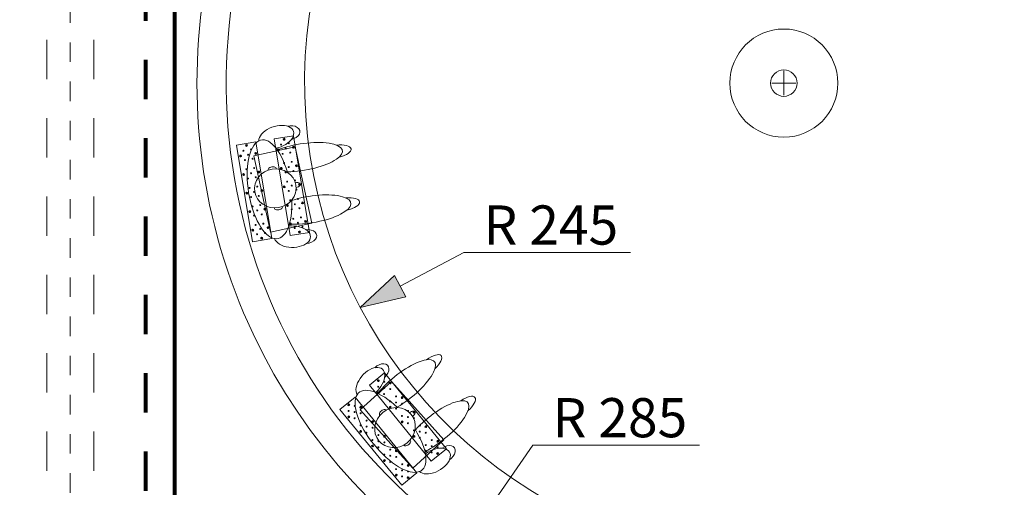
# Model space of a CAD drawing. Extents: x 164.7 to 246.2, y -57.8 to -0.2.
# Drawn here: x 215.4 to 220.4, y -16.9 to -14.5 of the extents above; entities that cross this region are included whole.
import ezdxf

# ---------------------------------------------------------------- set-up
doc = ezdxf.new("R2010")
doc.units = 0
doc.header["$MEASUREMENT"] = 0
doc.linetypes.add('PRZERYWANE', pattern=[0.4, 0.2, -0.2])
doc.linetypes.add('PUNKTOWA2', pattern=[0.249721, 0.088194, -0.052917, 0.020416, -0.052917, 0.035278, 0])
doc.layers.add('A-_CIANY', color=7, linetype='Continuous')
doc.layers.add('SCIANY', color=7, linetype='Continuous')
for name, color, linetype, lineweight in [('A-_CIANY_Pen_No__6', 7, 'Continuous', 13), ('A-_CIANY_Pen_No__7', 7, 'Continuous', 18), ('SCIANY_Pen_No__20', 20, 'Continuous', 80), ('SCIANY_Pen_No__4', 7, 'Continuous', 13), ('TC brudnopis_Pen_No__4', 7, 'Continuous', 13), ('TC propozycja atrakcji_Pen_No__3', 7, 'Continuous', 13)]:
    doc.layers.add(name, color=color, linetype=linetype, lineweight=lineweight)
for name, color, linetype, lineweight, true_color in [('gabaryt_Pen_No__140', 7, 'Continuous', 13, 0x8db3cd), ('niecka_Pen_No__140', 7, 'Continuous', 13, 0x8db3cd), ('Schody_Pen_No__140', 7, 'Continuous', 13, 0x8db3cd)]:
    doc.layers.add(name, color=color, linetype=linetype, lineweight=lineweight, true_color=true_color)
doc.styles.add('GENERATED_STYLE_3', font='txt')
doc.dimstyles.new('GENERATED_STYLE__2', dxfattribs={"dimtxt": 0.2, "dimasz": 0.228, "dimexe": 0.18, "dimexo": 0.04, "dimgap": 0.09, "dimtad": 1, "dimtih": 1, "dimtoh": 1, "dimdec": 0, "dimlfac": 100, "dimzin": 0, "dimdsep": 46, "dimtxsty": 'GENERATED_STYLE_3', "dimblk": 'ARROWHEAD_5', "dimblk1": 'ARROWHEAD_5', "dimblk2": 'ARROWHEAD_5', "dimcen": 0.09, "dimclrd": 256, "dimclre": 256, "dimclrt": 256, "dimazin": 0, "dimtfac": 1, "dimtdec": 4, "dimtmove": 0, "dimatfit": 3, "dimfxl": 0, "dimtolj": 1, "dimtzin": 0, "dimarcsym": 0})

# ---------------------------------------------------------------- blocks, each defined once
blk = doc.blocks.new('LINE_179267', base_point=(215.6324, -57.0311))
at = {"layer": 'SCIANY_Pen_No__4', "linetype": 'PUNKTOWA2'}
blk.add_line((215.6324, -56.5311), (215.6324, -2.024), dxfattribs=at)
blk = doc.blocks.new('*D674')
at = {"layer": 'A-_CIANY_Pen_No__7', "linetype": 'Continuous'}
blk.add_hatch(color=256, dxfattribs=at).paths.add_polyline_path([(217.114, -15.9841), (217.2899, -15.8209), (217.3479, -15.9307)], flags=0)
at = {"layer": 'A-_CIANY_Pen_No__6', "linetype": 'Continuous'}
for p, q in [((219.2799, -14.9011), (219.2799, -14.7769)), ((219.2178, -14.839), (219.342, -14.839)), ((217.3189, -15.8758), (217.6444, -15.7037)), ((217.6444, -15.7037), (218.4955, -15.7037))]:
    blk.add_line(p, q, dxfattribs=at)
at = {"layer": 'A-_CIANY_Pen_No__7', "linetype": 'Continuous'}
for p, q in [((217.114, -15.9841), (217.2899, -15.8209)), ((217.2899, -15.8209), (217.3479, -15.9307)), ((217.114, -15.9841), (217.3479, -15.9307))]:
    blk.add_line(p, q, dxfattribs=at)
at = {"layer": 'A-_CIANY_Pen_No__7', "insert": (217.7444, -15.4637), "char_height": 0.2, "attachment_point": 1, "style": 'GENERATED_STYLE_3'}
blk.add_mtext('{R 245}', dxfattribs=at)
blk = doc.blocks.new('ARROWHEAD_5')
at = {"linetype": 'Continuous'}
blk.add_line((0, 0), (-1, 0), dxfattribs=at)
blk.add_solid([(-1, 0.2679), (0, 0), (-1, -0.2679), (-1, 0.2679)], dxfattribs=at)
blk = doc.blocks.new('*D675')
at = {"layer": 'A-_CIANY_Pen_No__7', "linetype": 'Continuous'}
blk.add_hatch(color=256, dxfattribs=at).paths.add_polyline_path([(216.734, -13.252), (216.5045, -13.1821), (216.5702, -13.0767)], flags=0)
at = {"layer": 'A-_CIANY_Pen_No__6', "linetype": 'Continuous'}
for p, q in [((216.2249, -12.9346), (215.3738, -12.9346)), ((216.5374, -13.1294), (216.2249, -12.9346)), ((219.2799, -14.9011), (219.2799, -14.7769)), ((219.2178, -14.839), (219.342, -14.839))]:
    blk.add_line(p, q, dxfattribs=at)
at = {"layer": 'A-_CIANY_Pen_No__7', "linetype": 'Continuous'}
for p, q in [((216.5045, -13.1821), (216.5702, -13.0767)), ((216.734, -13.252), (216.5702, -13.0767)), ((216.734, -13.252), (216.5045, -13.1821))]:
    blk.add_line(p, q, dxfattribs=at)
at = {"layer": 'A-_CIANY_Pen_No__7', "insert": (215.3738, -12.6946), "char_height": 0.2, "attachment_point": 1, "style": 'GENERATED_STYLE_3'}
blk.add_mtext('{R 300}', dxfattribs=at)
blk = doc.blocks.new('*D676')
at = {"layer": 'A-_CIANY_Pen_No__7', "linetype": 'Continuous'}
blk.add_hatch(color=256, dxfattribs=at).paths.add_polyline_path([(217.6554, -17.1806), (217.7365, -16.9548), (217.8385, -17.0256)], flags=0)
at = {"layer": 'A-_CIANY_Pen_No__6', "linetype": 'Continuous'}
for p, q in [((219.2799, -14.9011), (219.2799, -14.7769)), ((219.2178, -14.839), (219.342, -14.839)), ((217.7875, -16.9902), (217.9974, -16.6877)), ((217.9974, -16.6877), (218.8485, -16.6877))]:
    blk.add_line(p, q, dxfattribs=at)
at = {"layer": 'A-_CIANY_Pen_No__7', "linetype": 'Continuous'}
for p, q in [((217.6554, -17.1806), (217.7365, -16.9548)), ((217.7365, -16.9548), (217.8385, -17.0256)), ((217.6554, -17.1806), (217.8385, -17.0256))]:
    blk.add_line(p, q, dxfattribs=at)
at = {"layer": 'A-_CIANY_Pen_No__7', "insert": (218.0974, -16.4477), "char_height": 0.2, "attachment_point": 1, "style": 'GENERATED_STYLE_3'}
blk.add_mtext('{R 285}', dxfattribs=at)

msp = doc.modelspace()

# ---------------------------------------------------------------- linework, layer by layer
at = {"layer": 'gabaryt_Pen_No__140', "linetype": 'Continuous'}
for radius in [0.2761, 0.0676]:
    msp.add_circle((219.2799, -14.839), radius, dxfattribs=at)
for radius, start, end in [(2.85, 385.2075, 272.1355), (2.45, 395.6132, 261.7655), (3, 133.4274, 272.5988)]:
    msp.add_arc((219.2799, -14.839), radius, start, end, dxfattribs=at)
at = {"layer": 'niecka_Pen_No__140', "linetype": 'PRZERYWANE'}
for p, q in [((215.5124, -5.4186), (215.5124, -39.1684)), ((215.7524, -5.4186), (215.7524, -39.1684))]:
    msp.add_line(p, q, dxfattribs=at)
at = {"layer": 'Schody_Pen_No__140', "linetype": 'Continuous'}
for p, q in [((216.5714, -15.2096), (216.7818, -15.1639)), ((216.7818, -15.1639), (216.8668, -15.5548)), ((216.6564, -15.6005), (216.5714, -15.2096)), ((216.6564, -15.6005), (216.8668, -15.5548)), ((217.1148, -16.508), (217.2746, -16.3636)), ((217.2746, -16.3636), (217.5427, -16.6604)), ((217.3829, -16.8048), (217.1148, -16.508)), ((217.3829, -16.8048), (217.5427, -16.6604))]:
    msp.add_line(p, q, dxfattribs=at)
at = {"layer": 'SCIANY_Pen_No__20', "linetype": 'PRZERYWANE'}
msp.add_line((216.0164, -7.9204), (216.0164, -31.1303), dxfattribs=at)
at = {"layer": 'SCIANY_Pen_No__20', "linetype": 'Continuous'}
msp.add_line((216.1668, -30.9599), (216.1668, -8.1434), dxfattribs=at)
at = {"layer": 'TC brudnopis_Pen_No__4', "linetype": 'Continuous'}
for centre, major_axis, ratio, start_param, end_param in [((216.6852, -15.1147), (-0.0876, -0.0295), 0.592754, 1.363248, 6.098591), ((216.6852, -15.1147), (-0.0876, -0.0295), 0.592754, 1.363248, 6.098591), ((216.7564, -15.0919), (0.0496, 0.008), 0.695652, 4.73332, 8.018303), ((216.7564, -15.0919), (0.0496, 0.008), 0.695652, 4.73332, 8.018303), ((216.6511, -15.3813), (0.0408, -0.2519), 0.424458, 1.853705, 7.571073), ((216.6511, -15.3813), (0.0408, -0.2519), 0.424458, 1.853705, 7.571073), ((216.8177, -15.217), (-0.2055, -0.0333), 0.326087, 1.139215, 5.3212), ((216.8177, -15.217), (-0.2055, -0.0333), 0.326087, 1.139215, 5.3212), ((216.9871, -15.1885), (0.0808, 0.0131), 0.388889, 4.891938, 7.719912), ((216.9871, -15.1885), (0.0808, 0.0131), 0.388889, 4.891938, 7.719912), ((216.6645, -15.2784), (0.0203, 0.0033), 0.560629, 6.124165, 9.583798), ((216.6645, -15.2784), (0.0203, 0.0033), 0.560629, 6.124165, 9.583798), ((216.7856, -15.3595), (0.0233, 0.0038), 0.520066, 4.677911, 7.888459), ((216.7856, -15.3595), (0.0233, 0.0038), 0.520066, 4.677911, 7.888459), ((216.861, -15.4846), (0.2055, 0.0333), 0.326087, 4.103578, 8.285563), ((216.861, -15.4846), (0.2055, 0.0333), 0.326087, 4.103578, 8.285563), ((217.0307, -15.4582), (-0.0808, -0.0131), 0.388889, 1.704866, 4.53284), ((217.0307, -15.4582), (-0.0808, -0.0131), 0.388889, 1.704866, 4.53284), ((216.6963, -15.4746), (-0.0203, -0.0033), 0.560629, 6.124165, 9.583798), ((216.6963, -15.4746), (-0.0203, -0.0033), 0.560629, 6.124165, 9.583798), ((216.7676, -15.6234), (0.0924, -0.0004), 0.592754, 3.326187, 8.06153), ((216.7676, -15.6234), (0.0924, -0.0004), 0.592754, 3.326187, 8.06153), ((216.8422, -15.6226), (-0.0496, -0.008), 0.695652, 1.406474, 4.691458), ((216.8422, -15.6226), (-0.0496, -0.008), 0.695652, 1.406474, 4.691458), ((217.3321, -16.3918), (-0.1617, -0.1311), 0.326087, 1.139215, 5.3212), ((217.3321, -16.3918), (-0.1617, -0.1311), 0.326087, 1.139215, 5.3212), ((217.4648, -16.2828), (0.0636, 0.0515), 0.388889, 4.891938, 7.719912), ((217.4648, -16.2828), (0.0636, 0.0515), 0.388889, 4.891938, 7.719912), ((217.1663, -16.369), (-0.0613, -0.0692), 0.592754, 1.363248, 6.098591), ((217.1663, -16.369), (-0.0613, -0.0692), 0.592754, 1.363248, 6.098591), ((217.2167, -16.3139), (0.039, 0.0316), 0.695652, 4.73332, 8.018303), ((217.2167, -16.3139), (0.039, 0.0316), 0.695652, 4.73332, 8.018303), ((217.2692, -16.6172), (0.1607, -0.1982), 0.424458, 1.853705, 7.571073), ((217.2692, -16.6172), (0.1607, -0.1982), 0.424458, 1.853705, 7.571073), ((217.5028, -16.6024), (0.1617, 0.1311), 0.326087, 4.103578, 8.285563), ((217.5028, -16.6024), (0.1617, 0.1311), 0.326087, 4.103578, 8.285563), ((217.6369, -16.4951), (-0.0636, -0.0515), 0.388889, 1.704866, 4.53284), ((217.6369, -16.4951), (-0.0636, -0.0515), 0.388889, 1.704866, 4.53284), ((217.2298, -16.5213), (0.016, 0.013), 0.560629, 6.124165, 9.583798), ((217.2298, -16.5213), (0.016, 0.013), 0.560629, 6.124165, 9.583798), ((217.3751, -16.5314), (0.0183, 0.0148), 0.520066, 4.677911, 7.888459), ((217.3751, -16.5314), (0.0183, 0.0148), 0.520066, 4.677911, 7.888459), ((217.3549, -16.6757), (-0.016, -0.013), 0.560629, 6.124165, 9.583798), ((217.3549, -16.6757), (-0.016, -0.013), 0.560629, 6.124165, 9.583798), ((217.4908, -16.7693), (0.0803, 0.0456), 0.592754, 3.326187, 8.06153), ((217.4908, -16.7693), (0.0803, 0.0456), 0.592754, 3.326187, 8.06153), ((217.5552, -16.7314), (-0.039, -0.0316), 0.695652, 1.406474, 4.691458), ((217.5552, -16.7314), (-0.039, -0.0316), 0.695652, 1.406474, 4.691458)]:
    msp.add_ellipse(centre, major_axis=major_axis, ratio=ratio, start_param=start_param, end_param=end_param, dxfattribs=at)
for centre, major_axis in [((216.6804, -15.3765), (0.1052, 0.017)), ((216.6804, -15.3765), (0.1052, 0.017)), ((217.2923, -16.5985), (0.0828, 0.0671)), ((217.2923, -16.5985), (0.0828, 0.0671))]:
    msp.add_ellipse(centre, major_axis=major_axis, ratio=0.932649, dxfattribs=at)
at = {"layer": 'TC propozycja atrakcji_Pen_No__3', "linetype": 'Continuous'}
for p, q in [((216.7257, -15.1307), (216.7241, -15.1211)), ((216.7271, -15.1305), (216.7255, -15.1209)), ((216.5333, -15.1624), (216.5317, -15.1528)), ((216.5347, -15.1622), (216.5331, -15.1526)), ((216.5806, -15.2033), (216.579, -15.1936)), ((216.5819, -15.203), (216.5804, -15.1934)), ((216.6954, -15.1844), (216.6938, -15.1747)), ((216.6968, -15.1841), (216.6952, -15.1745)), ((216.773, -15.1716), (216.7714, -15.162)), ((216.7743, -15.1714), (216.7728, -15.1617)), ((216.503, -15.216), (216.5014, -15.2064)), ((216.5044, -15.2158), (216.5028, -15.2062)), ((216.5962, -15.298), (216.5946, -15.2884)), ((216.5975, -15.2978), (216.5959, -15.2881)), ((216.711, -15.2791), (216.7094, -15.2695)), ((216.7124, -15.2789), (216.7108, -15.2692)), ((216.7886, -15.2663), (216.787, -15.2567)), ((216.7899, -15.2661), (216.7884, -15.2565)), ((216.5186, -15.3108), (216.517, -15.3011)), ((216.52, -15.3105), (216.5184, -15.3009)), ((216.5342, -15.4055), (216.5326, -15.3959)), ((216.5356, -15.4053), (216.534, -15.3956)), ((216.6118, -15.3927), (216.6102, -15.3831)), ((216.6131, -15.3925), (216.6115, -15.3829)), ((216.7266, -15.3738), (216.725, -15.3642)), ((216.728, -15.3736), (216.7264, -15.364)), ((216.8042, -15.361), (216.8026, -15.3514)), ((216.8055, -15.3608), (216.804, -15.3512)), ((216.8182, -15.4461), (216.8198, -15.4558)), ((216.8196, -15.4459), (216.8211, -15.4555)), ((216.5482, -15.4906), (216.5498, -15.5002)), ((216.5496, -15.4904), (216.5512, -15.5)), ((216.6258, -15.4778), (216.6274, -15.4874)), ((216.6271, -15.4776), (216.6287, -15.4872)), ((216.7406, -15.4589), (216.7422, -15.4685)), ((216.742, -15.4587), (216.7436, -15.4683)), ((216.8338, -15.5409), (216.8354, -15.5505)), ((216.8352, -15.5406), (216.8367, -15.5503)), ((216.5638, -15.5853), (216.5654, -15.5949)), ((216.5652, -15.5851), (216.5668, -15.5947)), ((216.6414, -15.5725), (216.643, -15.5822)), ((216.6427, -15.5723), (216.6443, -15.5819)), ((216.7562, -15.5536), (216.7578, -15.5633)), ((216.7576, -15.5534), (216.7592, -15.563)), ((216.8021, -15.5947), (216.8037, -15.6043)), ((216.8035, -15.5945), (216.8051, -15.6041)), ((216.6097, -15.6264), (216.6113, -15.636)), ((216.6111, -15.6262), (216.6127, -15.6358)), ((217.2094, -16.3627), (217.2032, -16.3552)), ((217.2104, -16.3619), (217.2043, -16.3543)), ((217.2707, -16.3747), (217.2645, -16.3671)), ((217.2718, -16.3738), (217.2656, -16.3662)), ((217.2098, -16.4243), (217.2036, -16.4168)), ((217.2108, -16.4235), (217.2047, -16.4159)), ((217.3314, -16.4491), (217.3252, -16.4415)), ((217.3324, -16.4482), (217.3263, -16.4407)), ((217.0582, -16.4859), (217.0521, -16.4784)), ((217.0593, -16.4851), (217.0531, -16.4775)), ((217.1196, -16.4979), (217.1134, -16.4903)), ((217.1206, -16.497), (217.1145, -16.4895)), ((217.2704, -16.4988), (217.2643, -16.4912)), ((217.2715, -16.4979), (217.2653, -16.4903)), ((217.0586, -16.5476), (217.0525, -16.54)), ((217.0597, -16.5467), (217.0535, -16.5391)), ((217.392, -16.5235), (217.3859, -16.5159)), ((217.3931, -16.5226), (217.3869, -16.5151)), ((217.1802, -16.5723), (217.1741, -16.5647)), ((217.1813, -16.5714), (217.1751, -16.5639)), ((217.3311, -16.5732), (217.3249, -16.5656)), ((217.3321, -16.5723), (217.326, -16.5647)), ((217.4465, -16.5904), (217.4527, -16.5979)), ((217.4476, -16.5895), (217.4537, -16.597)), ((217.1193, -16.622), (217.1131, -16.6144)), ((217.1203, -16.6211), (217.1142, -16.6135)), ((217.2409, -16.6467), (217.2347, -16.6391)), ((217.2419, -16.6458), (217.2358, -16.6383)), ((217.3856, -16.64), (217.3917, -16.6476)), ((217.3866, -16.6392), (217.3928, -16.6467)), ((217.1799, -16.6964), (217.1738, -16.6888)), ((217.181, -16.6955), (217.1748, -16.688)), ((217.5072, -16.6648), (217.5133, -16.6723)), ((217.5082, -16.6639), (217.5144, -16.6714)), ((217.2954, -16.7136), (217.3015, -16.7211)), ((217.2964, -16.7127), (217.3026, -16.7202)), ((217.4462, -16.7144), (217.4524, -16.722)), ((217.4473, -16.7136), (217.4535, -16.7211)), ((217.5065, -16.7272), (217.5127, -16.7348)), ((217.5076, -16.7264), (217.5137, -16.7339)), ((217.2344, -16.7632), (217.2406, -16.7708)), ((217.2355, -16.7624), (217.2417, -16.7699)), ((217.356, -16.788), (217.3622, -16.7955)), ((217.3571, -16.7871), (217.3632, -16.7947)), ((217.2951, -16.8376), (217.3012, -16.8452)), ((217.2962, -16.8368), (217.3023, -16.8443)), ((217.3553, -16.8504), (217.3615, -16.858)), ((217.3564, -16.8496), (217.3626, -16.8571))]:
    msp.add_line(p, q, dxfattribs=at)
at = {"layer": 'TC propozycja atrakcji_Pen_No__3', "linetype": 'Continuous', "flags": 128}
for points in [[(216.4822, -15.1557), (216.5635, -15.6491), (216.6621, -15.6328), (216.5809, -15.1395)], [(216.6746, -15.1241), (216.7559, -15.6174), (216.8546, -15.6012), (216.7733, -15.1078)], [(217.1618, -16.3824), (217.4777, -16.7699), (217.5552, -16.7067), (217.2393, -16.3192)], [(217.0106, -16.5056), (217.3265, -16.8931), (217.404, -16.8299), (217.0881, -16.4424)]]:
    msp.add_lwpolyline(points, close=True, dxfattribs=at)
at = {"layer": 'TC propozycja atrakcji_Pen_No__3', "linetype": 'Continuous'}
for centre in [(216.7492, -15.1462), (216.5174, -15.1844), (216.5568, -15.1779), (216.7098, -15.1527), (216.7176, -15.2001), (216.7334, -15.1732), (216.757, -15.1936), (216.5252, -15.2318), (216.541, -15.2048), (216.5646, -15.2253), (216.7254, -15.2475), (216.7648, -15.241), (216.533, -15.2791), (216.5566, -15.2996), (216.5724, -15.2726), (216.7332, -15.2948), (216.749, -15.2679), (216.7726, -15.2883), (216.5408, -15.3265), (216.5802, -15.32), (216.741, -15.3422), (216.7804, -15.3357), (216.5486, -15.3739), (216.5722, -15.3943), (216.588, -15.3674), (216.7488, -15.3895), (216.7646, -15.3626), (216.7882, -15.383), (216.5564, -15.4212), (216.5958, -15.4147), (216.7566, -15.4369), (216.796, -15.4304), (216.5642, -15.4686), (216.5878, -15.489), (216.6036, -15.4621), (216.7644, -15.4843), (216.7802, -15.4573), (216.8038, -15.4778), (216.572, -15.5159), (216.6114, -15.5094), (216.7722, -15.5316), (216.7958, -15.5521), (216.8116, -15.5251), (216.5798, -15.5633), (216.6034, -15.5837), (216.6192, -15.5568), (216.627, -15.6042), (216.78, -15.579), (216.8194, -15.5725), (216.5876, -15.6107), (217.2065, -16.3898), (217.2372, -16.3957), (217.2375, -16.3645), (217.2678, -16.4017), (217.2368, -16.427), (217.2981, -16.4389), (217.0863, -16.4877), (217.2671, -16.4642), (217.2975, -16.5014), (217.2978, -16.4701), (217.3285, -16.4761), (217.0553, -16.513), (217.0857, -16.5502), (217.086, -16.5189), (217.1167, -16.5249), (217.3278, -16.5386), (217.3585, -16.5446), (217.3588, -16.5133), (217.3891, -16.5505), (217.116, -16.5874), (217.1467, -16.5934), (217.147, -16.5621), (217.1773, -16.5993), (217.3581, -16.5758), (217.4195, -16.5877), (217.1463, -16.6246), (217.1767, -16.6618), (217.2077, -16.6365), (217.3885, -16.613), (217.4188, -16.6502), (217.4191, -16.619), (217.4498, -16.6249), (217.207, -16.699), (217.2073, -16.6678), (217.238, -16.6737), (217.2683, -16.7109), (217.4491, -16.6874), (217.4798, -16.6934), (217.4801, -16.6621), (217.5104, -16.6993), (217.2373, -16.7362), (217.268, -16.7422), (217.2986, -16.7481), (217.4794, -16.7246), (217.2676, -16.7734), (217.298, -16.8106), (217.329, -16.7853), (217.3283, -16.8478), (217.3286, -16.8166), (217.3593, -16.8225)]:
    msp.add_circle(centre, 0.0025, dxfattribs=at)
for centre, radius, start, end in [((216.7256, -15.1258), 0.00492, 467.399, 631.3033), ((216.7256, -15.1258), 0.00389, 449.1436, 469.5587), ((216.7256, -15.1258), 0.00492, 647.399, 451.3033), ((216.7256, -15.1258), 0.00389, 629.1436, 649.5587), ((216.5332, -15.1575), 0.00492, 467.399, 631.3033), ((216.5332, -15.1575), 0.00389, 449.1436, 469.5587), ((216.5332, -15.1575), 0.00492, 647.399, 451.3033), ((216.5332, -15.1575), 0.00389, 629.1436, 649.5587), ((216.5805, -15.1983), 0.00492, 467.399, 631.3033), ((216.5805, -15.1983), 0.00389, 449.1436, 469.5587), ((216.5805, -15.1983), 0.00492, 647.399, 451.3033), ((216.6953, -15.1794), 0.00492, 467.399, 631.3033), ((216.6953, -15.1794), 0.00389, 449.1436, 469.5587), ((216.6953, -15.1794), 0.00492, 647.399, 451.3033), ((216.6953, -15.1794), 0.00389, 629.1436, 649.5587), ((216.7729, -15.1667), 0.00492, 467.399, 631.3033), ((216.7729, -15.1667), 0.00389, 449.1436, 469.5587), ((216.7729, -15.1667), 0.00492, 647.399, 451.3033), ((216.7729, -15.1667), 0.00389, 629.1436, 649.5587), ((216.5029, -15.2111), 0.00492, 467.399, 631.3033), ((216.5029, -15.2111), 0.00389, 449.1436, 469.5587), ((216.5029, -15.2111), 0.00492, 647.399, 451.3033), ((216.5029, -15.2111), 0.00389, 629.1436, 649.5587), ((216.5805, -15.1983), 0.00389, 629.1436, 649.5587), ((216.5961, -15.2931), 0.00492, 467.399, 631.3033), ((216.5961, -15.2931), 0.00389, 449.1436, 469.5587), ((216.5961, -15.2931), 0.00492, 647.399, 451.3033), ((216.5961, -15.2931), 0.00389, 629.1436, 649.5587), ((216.7109, -15.2742), 0.00492, 467.399, 631.3033), ((216.7109, -15.2742), 0.00389, 449.1436, 469.5587), ((216.7109, -15.2742), 0.00492, 647.399, 451.3033), ((216.7109, -15.2742), 0.00389, 629.1436, 649.5587), ((216.7885, -15.2614), 0.00492, 467.399, 631.3033), ((216.7885, -15.2614), 0.00389, 449.1436, 469.5587), ((216.7885, -15.2614), 0.00492, 647.399, 451.3033), ((216.7885, -15.2614), 0.00389, 629.1436, 649.5587), ((216.5185, -15.3058), 0.00492, 467.399, 631.3033), ((216.5185, -15.3058), 0.00389, 449.1436, 469.5587), ((216.5185, -15.3058), 0.00492, 647.399, 451.3033), ((216.5185, -15.3058), 0.00389, 629.1436, 649.5587), ((216.5341, -15.4006), 0.00492, 467.399, 631.3033), ((216.5341, -15.4006), 0.00389, 449.1436, 469.5587), ((216.5341, -15.4006), 0.00492, 647.399, 451.3033), ((216.6117, -15.3878), 0.00492, 467.399, 631.3033), ((216.6117, -15.3878), 0.00389, 449.1436, 469.5587), ((216.6117, -15.3878), 0.00492, 647.399, 451.3033), ((216.6117, -15.3878), 0.00389, 629.1436, 649.5587), ((216.7265, -15.3689), 0.00492, 467.399, 631.3033), ((216.7265, -15.3689), 0.00389, 449.1436, 469.5587), ((216.7265, -15.3689), 0.00492, 647.399, 451.3033), ((216.7265, -15.3689), 0.00389, 629.1436, 649.5587), ((216.8041, -15.3561), 0.00492, 467.399, 631.3033), ((216.8041, -15.3561), 0.00389, 449.1436, 469.5587), ((216.8041, -15.3561), 0.00492, 647.399, 451.3033), ((216.8041, -15.3561), 0.00389, 629.1436, 649.5587), ((216.5341, -15.4006), 0.00389, 629.1436, 649.5587), ((216.8197, -15.4508), 0.00492, 467.399, 631.3033), ((216.8197, -15.4508), 0.00389, 449.1436, 469.5587), ((216.8197, -15.4508), 0.00492, 647.399, 451.3033), ((216.5497, -15.4953), 0.00492, 467.399, 631.3033), ((216.5497, -15.4953), 0.00389, 449.1436, 469.5587), ((216.5497, -15.4953), 0.00492, 647.399, 451.3033), ((216.5497, -15.4953), 0.00389, 629.1436, 649.5587), ((216.6273, -15.4825), 0.00492, 467.399, 631.3033), ((216.6273, -15.4825), 0.00389, 449.1436, 469.5587), ((216.6273, -15.4825), 0.00492, 647.399, 451.3033), ((216.6273, -15.4825), 0.00389, 629.1436, 649.5587), ((216.7421, -15.4636), 0.00492, 467.399, 631.3033), ((216.7421, -15.4636), 0.00389, 449.1436, 469.5587), ((216.7421, -15.4636), 0.00492, 647.399, 451.3033), ((216.7421, -15.4636), 0.00389, 629.1436, 649.5587), ((216.8197, -15.4508), 0.00389, 629.1436, 649.5587), ((216.8353, -15.5456), 0.00492, 467.399, 631.3033), ((216.8353, -15.5456), 0.00389, 449.1436, 469.5587), ((216.8353, -15.5456), 0.00492, 647.399, 451.3033), ((216.8353, -15.5456), 0.00389, 629.1436, 649.5587), ((216.5653, -15.59), 0.00492, 467.399, 631.3033), ((216.5653, -15.59), 0.00389, 449.1436, 469.5587), ((216.5653, -15.59), 0.00492, 647.399, 451.3033), ((216.5653, -15.59), 0.00389, 629.1436, 649.5587), ((216.6429, -15.5772), 0.00492, 467.399, 631.3033), ((216.6429, -15.5772), 0.00389, 449.1436, 469.5587), ((216.6429, -15.5772), 0.00492, 647.399, 451.3033), ((216.6429, -15.5772), 0.00389, 629.1436, 649.5587), ((216.7577, -15.5583), 0.00492, 467.399, 631.3033), ((216.7577, -15.5583), 0.00389, 449.1436, 469.5587), ((216.7577, -15.5583), 0.00492, 647.399, 451.3033), ((216.7577, -15.5583), 0.00389, 629.1436, 649.5587), ((216.8036, -15.5994), 0.00492, 467.399, 631.3033), ((216.8036, -15.5994), 0.00389, 449.1436, 469.5587), ((216.8036, -15.5994), 0.00492, 647.399, 451.3033), ((216.6112, -15.6311), 0.00492, 467.399, 631.3033), ((216.6112, -15.6311), 0.00389, 449.1436, 469.5587), ((216.6112, -15.6311), 0.00492, 647.399, 451.3033), ((216.6112, -15.6311), 0.00389, 629.1436, 649.5587), ((216.8036, -15.5994), 0.00389, 629.1436, 649.5587), ((217.2068, -16.3585), 0.00492, 497.2331, 661.1374), ((217.2068, -16.3585), 0.00389, 478.9776, 499.3928), ((217.2068, -16.3585), 0.00492, 677.2331, 481.1374), ((217.2068, -16.3585), 0.00389, 658.9776, 679.3928), ((217.2682, -16.3705), 0.00492, 497.2331, 661.1374), ((217.2682, -16.3705), 0.00389, 478.9776, 499.3928), ((217.2682, -16.3705), 0.00492, 677.2331, 481.1374), ((217.2682, -16.3705), 0.00389, 658.9776, 679.3928), ((217.2072, -16.4201), 0.00492, 497.2331, 661.1374), ((217.2072, -16.4201), 0.00389, 478.9776, 499.3928), ((217.2072, -16.4201), 0.00492, 677.2331, 481.1374), ((217.2072, -16.4201), 0.00389, 658.9776, 679.3928), ((217.3288, -16.4449), 0.00492, 497.2331, 661.1374), ((217.3288, -16.4449), 0.00389, 478.9776, 499.3928), ((217.3288, -16.4449), 0.00492, 677.2331, 481.1374), ((217.3288, -16.4449), 0.00389, 658.9776, 679.3928), ((217.0557, -16.4817), 0.00492, 497.2331, 661.1374), ((217.0557, -16.4817), 0.00389, 478.9776, 499.3928), ((217.0557, -16.4817), 0.00492, 677.2331, 481.1374), ((217.0557, -16.4817), 0.00389, 658.9776, 679.3928), ((217.117, -16.4937), 0.00492, 497.2331, 661.1374), ((217.117, -16.4937), 0.00389, 478.9776, 499.3928), ((217.117, -16.4937), 0.00492, 677.2331, 481.1374), ((217.117, -16.4937), 0.00389, 658.9776, 679.3928), ((217.2679, -16.4945), 0.00492, 497.2331, 661.1374), ((217.2679, -16.4945), 0.00389, 478.9776, 499.3928), ((217.2679, -16.4945), 0.00492, 677.2331, 481.1374), ((217.2679, -16.4945), 0.00389, 658.9776, 679.3928), ((217.0561, -16.5433), 0.00492, 497.2331, 661.1374), ((217.0561, -16.5433), 0.00389, 478.9776, 499.3928), ((217.0561, -16.5433), 0.00492, 677.2331, 481.1374), ((217.0561, -16.5433), 0.00389, 658.9776, 679.3928), ((217.3895, -16.5193), 0.00492, 497.2331, 661.1374), ((217.3895, -16.5193), 0.00389, 478.9776, 499.3928), ((217.3895, -16.5193), 0.00492, 677.2331, 481.1374), ((217.3895, -16.5193), 0.00389, 658.9776, 679.3928), ((217.1777, -16.5681), 0.00492, 497.2331, 661.1374), ((217.1777, -16.5681), 0.00389, 478.9776, 499.3928), ((217.1777, -16.5681), 0.00492, 677.2331, 481.1374), ((217.1777, -16.5681), 0.00389, 658.9776, 679.3928), ((217.3285, -16.569), 0.00492, 497.2331, 661.1374), ((217.3285, -16.569), 0.00389, 478.9776, 499.3928), ((217.3285, -16.569), 0.00492, 677.2331, 481.1374), ((217.3285, -16.569), 0.00389, 658.9776, 679.3928), ((217.4501, -16.5937), 0.00492, 497.2331, 661.1374), ((217.4501, -16.5937), 0.00389, 478.9776, 499.3928), ((217.4501, -16.5937), 0.00492, 677.2331, 481.1374), ((217.4501, -16.5937), 0.00389, 658.9776, 679.3928), ((217.1167, -16.6178), 0.00492, 497.2331, 661.1374), ((217.1167, -16.6178), 0.00389, 478.9776, 499.3928), ((217.1167, -16.6178), 0.00492, 677.2331, 481.1374), ((217.1167, -16.6178), 0.00389, 658.9776, 679.3928), ((217.2383, -16.6425), 0.00492, 497.2331, 661.1374), ((217.2383, -16.6425), 0.00389, 478.9776, 499.3928), ((217.2383, -16.6425), 0.00492, 677.2331, 481.1374), ((217.2383, -16.6425), 0.00389, 658.9776, 679.3928), ((217.3892, -16.6434), 0.00492, 497.2331, 661.1374), ((217.3892, -16.6434), 0.00389, 478.9776, 499.3928), ((217.3892, -16.6434), 0.00492, 677.2331, 481.1374), ((217.3892, -16.6434), 0.00389, 658.9776, 679.3928), ((217.1774, -16.6922), 0.00492, 497.2331, 661.1374), ((217.1774, -16.6922), 0.00389, 478.9776, 499.3928), ((217.1774, -16.6922), 0.00492, 677.2331, 481.1374), ((217.1774, -16.6922), 0.00389, 658.9776, 679.3928), ((217.5108, -16.6681), 0.00492, 497.2331, 661.1374), ((217.5108, -16.6681), 0.00389, 478.9776, 499.3928), ((217.5108, -16.6681), 0.00492, 677.2331, 481.1374), ((217.5108, -16.6681), 0.00389, 658.9776, 679.3928), ((217.299, -16.7169), 0.00492, 497.2331, 661.1374), ((217.299, -16.7169), 0.00389, 478.9776, 499.3928), ((217.299, -16.7169), 0.00492, 677.2331, 481.1374), ((217.299, -16.7169), 0.00389, 658.9776, 679.3928), ((217.4498, -16.7178), 0.00492, 497.2331, 661.1374), ((217.4498, -16.7178), 0.00389, 478.9776, 499.3928), ((217.4498, -16.7178), 0.00492, 677.2331, 481.1374), ((217.4498, -16.7178), 0.00389, 658.9776, 679.3928), ((217.5101, -16.7306), 0.00492, 497.2331, 661.1374), ((217.5101, -16.7306), 0.00389, 478.9776, 499.3928), ((217.5101, -16.7306), 0.00492, 677.2331, 481.1374), ((217.5101, -16.7306), 0.00389, 658.9776, 679.3928), ((217.238, -16.7666), 0.00492, 497.2331, 661.1374), ((217.238, -16.7666), 0.00389, 478.9776, 499.3928), ((217.238, -16.7666), 0.00492, 677.2331, 481.1374), ((217.238, -16.7666), 0.00389, 658.9776, 679.3928), ((217.3596, -16.7913), 0.00492, 497.2331, 661.1374), ((217.3596, -16.7913), 0.00389, 478.9776, 499.3928), ((217.3596, -16.7913), 0.00492, 677.2331, 481.1374), ((217.3596, -16.7913), 0.00389, 658.9776, 679.3928), ((217.2987, -16.841), 0.00492, 497.2331, 661.1374), ((217.2987, -16.841), 0.00389, 478.9776, 499.3928), ((217.2987, -16.841), 0.00492, 677.2331, 481.1374), ((217.2987, -16.841), 0.00389, 658.9776, 679.3928), ((217.359, -16.8538), 0.00492, 497.2331, 661.1374), ((217.359, -16.8538), 0.00389, 478.9776, 499.3928), ((217.359, -16.8538), 0.00492, 677.2331, 481.1374), ((217.359, -16.8538), 0.00389, 658.9776, 679.3928)]:
    msp.add_arc(centre, radius, start, end, dxfattribs=at)

# ---------------------------------------------------------------- block references
at = {"layer": 'SCIANY', "linetype": 'PUNKTOWA2'}
msp.add_blockref('LINE_179267', (215.6324, -57.0311), dxfattribs=at)

# ---------------------------------------------------------------- dimensions: what is measured, and where the dimension line sits
at = {"layer": 'A-_CIANY', "linetype": 'Continuous'}
for mpoint, picture, middle in [((216.734, -13.252), '*D675', (215.7267, -12.7946)), ((217.114, -15.9841), '*D674', (218.0974, -15.5637)), ((217.6554, -17.1806), '*D676', (218.4503, -16.5477))]:
    dim = msp.add_radius_dim(center=(219.2799, -14.839), mpoint=mpoint, dimstyle='GENERATED_STYLE__2', dxfattribs=at)
    dim.commit()
    dim.dimension.update_dxf_attribs({"geometry": picture, "text_midpoint": middle})

doc.saveas('drawing.dxf')
